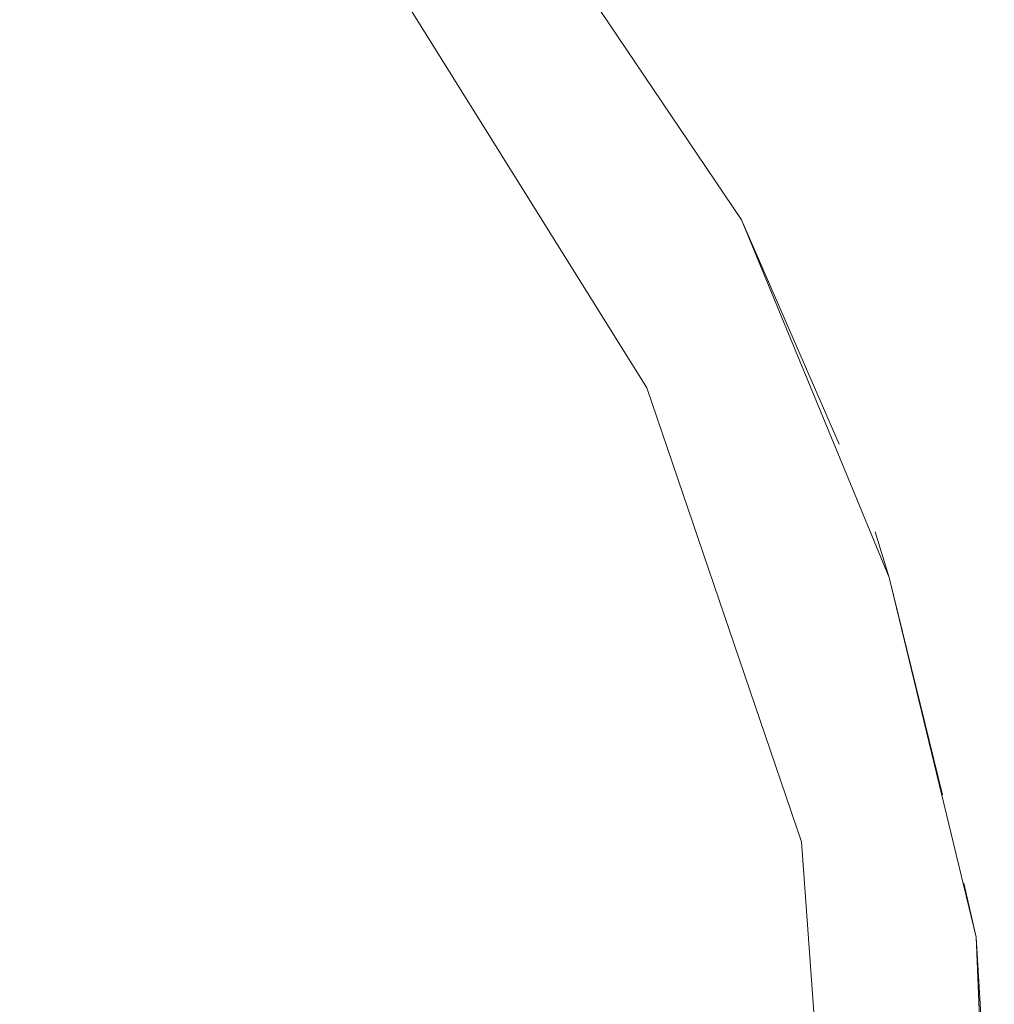
# Model space of a CAD drawing. Units: millimetres. Extents: x -12705 to -2493, y -147 to 2172.
# Drawn here: x -12187 to -12169, y 405 to 424 of the extents above; entities that cross this region are included whole.
import ezdxf

# ---------------------------------------------------------------- set-up
doc = ezdxf.new("R2010")
doc.units = ezdxf.units.MM
doc.header["$MEASUREMENT"] = 0
doc.linetypes.add('Wipeout_Contour', pattern=[1000, 0, -1000])
doc.layers.add('SA - SANTEHNIKA', color=7, linetype='Continuous')
doc.layers.add('SA - SANTEHNIKA_Pen_No__1', color=255, linetype='Continuous', lineweight=5)

msp = doc.modelspace()

# ---------------------------------------------------------------- wipeouts: each hides what was drawn before it
at = {"color": 254, "linetype": 'Wipeout_Contour', "lineweight": 0, "ltscale": 36552.484381}
msp.add_wipeout([(-12179.948, 424.501), (-12173.295, 419.862), (-12177.253, 425.713)], dxfattribs=at).dxf.layer = 'SA - SANTEHNIKA'
at = {"color": 254, "linetype": 'Wipeout_Contour', "lineweight": 0, "ltscale": 36532.443362}
msp.add_wipeout([(-12171.511, 399.013), (-12168.888, 406.382), (-12172.169, 408.173)], dxfattribs=at).dxf.layer = 'SA - SANTEHNIKA'

# ---------------------------------------------------------------- next in the draw order: wipeouts: each hides what was drawn before it
at = {"color": 254, "linetype": 'Wipeout_Contour', "lineweight": 0, "ltscale": 36538.892428}
msp.add_wipeout([(-12170.523, 413.142), (-12175.078, 416.703), (-12172.169, 408.173)], dxfattribs=at).dxf.layer = 'SA - SANTEHNIKA'
at = {"color": 254, "linetype": 'Wipeout_Contour', "lineweight": 0, "ltscale": 48701.857438}
msp.add_wipeout([(-12168.888, 406.382), (-12168.57, 398.79), (-12168.546, 400.248), (-12168.624, 402.11)], dxfattribs=at).dxf.layer = 'SA - SANTEHNIKA'

# ---------------------------------------------------------------- next in the draw order: wipeouts: each hides what was drawn before it
at = {"color": 254, "linetype": 'Wipeout_Contour', "lineweight": 0, "ltscale": 36550.311908}
msp.add_wipeout([(-12175.078, 416.703), (-12173.295, 419.862), (-12179.948, 424.501)], dxfattribs=at).dxf.layer = 'SA - SANTEHNIKA'
at = {"color": 254, "linetype": 'Wipeout_Contour', "lineweight": 0, "ltscale": 36537.233974}
msp.add_wipeout([(-12173.795, 387.508), (-12171.511, 399.013), (-12172.169, 408.173)], dxfattribs=at).dxf.layer = 'SA - SANTEHNIKA'

# ---------------------------------------------------------------- next in the draw order: wipeouts: each hides what was drawn before it
at = {"color": 254, "linetype": 'Wipeout_Contour', "lineweight": 0, "ltscale": 36565.979102}
msp.add_wipeout([(-12172.169, 408.173), (-12201.122, 364.455), (-12173.795, 387.508)], dxfattribs=at).dxf.layer = 'SA - SANTEHNIKA'
at = {"color": 254, "linetype": 'Wipeout_Contour', "lineweight": 0, "ltscale": 36529.199894}
msp.add_wipeout([(-12171.511, 399.013), (-12168.57, 398.79), (-12168.888, 406.382)], dxfattribs=at).dxf.layer = 'SA - SANTEHNIKA'

# ---------------------------------------------------------------- next in the draw order: wipeouts: each hides what was drawn before it
at = {"color": 254, "linetype": 'Wipeout_Contour', "lineweight": 0, "ltscale": 243992.031094}
msp.add_wipeout([(-12201.122, 364.455), (-12172.169, 408.173), (-12192.407, 432.561), (-12192.047, 430.813), (-12192.351, 430.781), (-12192.093, 430.781), (-12191.984, 408.201), (-12191.608, 407.526), (-12190.598, 403.609), (-12190.369, 400.818), (-12190.661, 397.583), (-12191.511, 394.486), (-12192.898, 391.59), (-12195.103, 388.585), (-12197.684, 386.311), (-12197.684, 383.781), (-12196.374, 383.781), (-12196.374, 371.683), (-12200.496, 371.683), (-12201.122, 364.847)], dxfattribs=at).dxf.layer = 'SA - SANTEHNIKA'

# ---------------------------------------------------------------- next in the draw order: wipeouts: each hides what was drawn before it
at = {"color": 254, "linetype": 'Wipeout_Contour', "lineweight": 0, "ltscale": 36563.75246}
msp.add_wipeout([(-12175.078, 416.703), (-12179.948, 424.501), (-12186.522, 430.557)], dxfattribs=at).dxf.layer = 'SA - SANTEHNIKA'

# ---------------------------------------------------------------- next in the draw order: wipeouts: each hides what was drawn before it
at = {"color": 254, "linetype": 'Wipeout_Contour', "lineweight": 0, "ltscale": 36555.636424}
msp.add_wipeout([(-12172.169, 408.173), (-12175.078, 416.703), (-12186.522, 430.557)], dxfattribs=at).dxf.layer = 'SA - SANTEHNIKA'

# ---------------------------------------------------------------- next in the draw order: wipeouts: each hides what was drawn before it
at = {"color": 254, "linetype": 'Wipeout_Contour', "lineweight": 0, "ltscale": 60973.054095}
msp.add_wipeout([(-12192.994, 434.317), (-12192.517, 433.097), (-12192.407, 432.561), (-12172.169, 408.173), (-12186.522, 430.557)], dxfattribs=at).dxf.layer = 'SA - SANTEHNIKA'

# ---------------------------------------------------------------- next in the draw order: wipeouts: each hides what was drawn before it
at = {"color": 254, "linetype": 'Wipeout_Contour', "lineweight": 0, "ltscale": 48714.997734}
msp.add_wipeout([(-12173.295, 419.862), (-12170.523, 413.142), (-12170.784, 413.998), (-12171.463, 415.644)], dxfattribs=at).dxf.layer = 'SA - SANTEHNIKA'

# ---------------------------------------------------------------- next in the draw order: wipeouts: each hides what was drawn before it
at = {"color": 254, "linetype": 'Wipeout_Contour', "lineweight": 0, "ltscale": 36540.16603}
msp.add_wipeout([(-12170.523, 413.142), (-12173.295, 419.862), (-12175.078, 416.703)], dxfattribs=at).dxf.layer = 'SA - SANTEHNIKA'

# ---------------------------------------------------------------- next in the draw order: linework, layer by layer
at = {"layer": 'SA - SANTEHNIKA_Pen_No__1', "color": 255, "linetype": 'Continuous', "lineweight": 5}
for p, q in [((-12177.253, 425.713), (-12173.295, 419.862)), ((-12175.078, 416.703), (-12179.948, 424.501)), ((-12171.464, 415.645), (-12173.295, 419.862))]:
    msp.add_line(p, q, dxfattribs=at)

# ---------------------------------------------------------------- next in the draw order: wipeouts: each hides what was drawn before it
at = {"color": 254, "linetype": 'Wipeout_Contour', "lineweight": 0, "ltscale": 36532.210298}
msp.add_wipeout([(-12168.888, 406.382), (-12170.523, 413.142), (-12172.169, 408.173)], dxfattribs=at).dxf.layer = 'SA - SANTEHNIKA'

# ---------------------------------------------------------------- next in the draw order: linework, layer by layer
at = {"layer": 'SA - SANTEHNIKA_Pen_No__1', "color": 255, "linetype": 'Continuous', "lineweight": 5}
for p, q in [((-12170.523, 413.142), (-12173.295, 419.862)), ((-12172.169, 408.173), (-12175.078, 416.703)), ((-12170.784, 413.998), (-12170.523, 413.142)), ((-12169.521, 409.054), (-12170.523, 413.142)), ((-12168.888, 406.382), (-12170.523, 413.142)), ((-12171.511, 399.013), (-12172.169, 408.173)), ((-12168.888, 406.382), (-12169.121, 407.398)), ((-12168.624, 402.108), (-12168.888, 406.382)), ((-12168.57, 398.79), (-12168.888, 406.382))]:
    msp.add_line(p, q, dxfattribs=at)

# ---------------------------------------------------------------- next in the draw order: wipeouts: each hides what was drawn before it
at = {"color": 254, "linetype": 'Wipeout_Contour', "lineweight": 0, "ltscale": 36552.484381}
msp.add_wipeout([(-12179.948, 424.501), (-12173.295, 419.862), (-12177.253, 425.713)], dxfattribs=at).dxf.layer = 'SA - SANTEHNIKA'
at = {"color": 254, "linetype": 'Wipeout_Contour', "lineweight": 0, "ltscale": 36532.443362}
msp.add_wipeout([(-12171.511, 399.013), (-12168.888, 406.382), (-12172.169, 408.173)], dxfattribs=at).dxf.layer = 'SA - SANTEHNIKA'

# ---------------------------------------------------------------- next in the draw order: wipeouts: each hides what was drawn before it
at = {"color": 254, "linetype": 'Wipeout_Contour', "lineweight": 0, "ltscale": 36538.892428}
msp.add_wipeout([(-12170.523, 413.142), (-12175.078, 416.703), (-12172.169, 408.173)], dxfattribs=at).dxf.layer = 'SA - SANTEHNIKA'
at = {"color": 254, "linetype": 'Wipeout_Contour', "lineweight": 0, "ltscale": 48701.857438}
msp.add_wipeout([(-12168.888, 406.382), (-12168.57, 398.79), (-12168.546, 400.248), (-12168.624, 402.11)], dxfattribs=at).dxf.layer = 'SA - SANTEHNIKA'

# ---------------------------------------------------------------- next in the draw order: wipeouts: each hides what was drawn before it
at = {"color": 254, "linetype": 'Wipeout_Contour', "lineweight": 0, "ltscale": 36550.311908}
msp.add_wipeout([(-12175.078, 416.703), (-12173.295, 419.862), (-12179.948, 424.501)], dxfattribs=at).dxf.layer = 'SA - SANTEHNIKA'
at = {"color": 254, "linetype": 'Wipeout_Contour', "lineweight": 0, "ltscale": 36537.233974}
msp.add_wipeout([(-12173.795, 387.508), (-12171.511, 399.013), (-12172.169, 408.173)], dxfattribs=at).dxf.layer = 'SA - SANTEHNIKA'

# ---------------------------------------------------------------- next in the draw order: wipeouts: each hides what was drawn before it
at = {"color": 254, "linetype": 'Wipeout_Contour', "lineweight": 0, "ltscale": 36565.979102}
msp.add_wipeout([(-12172.169, 408.173), (-12201.122, 364.455), (-12173.795, 387.508)], dxfattribs=at).dxf.layer = 'SA - SANTEHNIKA'
at = {"color": 254, "linetype": 'Wipeout_Contour', "lineweight": 0, "ltscale": 36529.199894}
msp.add_wipeout([(-12171.511, 399.013), (-12168.57, 398.79), (-12168.888, 406.382)], dxfattribs=at).dxf.layer = 'SA - SANTEHNIKA'

# ---------------------------------------------------------------- next in the draw order: wipeouts: each hides what was drawn before it
at = {"color": 254, "linetype": 'Wipeout_Contour', "lineweight": 0, "ltscale": 243992.031094}
msp.add_wipeout([(-12201.122, 364.455), (-12172.169, 408.173), (-12192.407, 432.561), (-12192.047, 430.813), (-12192.351, 430.781), (-12192.093, 430.781), (-12191.984, 408.201), (-12191.608, 407.526), (-12190.598, 403.609), (-12190.369, 400.818), (-12190.661, 397.583), (-12191.511, 394.486), (-12192.898, 391.59), (-12195.103, 388.585), (-12197.684, 386.311), (-12197.684, 383.781), (-12196.374, 383.781), (-12196.374, 371.683), (-12200.496, 371.683), (-12201.122, 364.847)], dxfattribs=at).dxf.layer = 'SA - SANTEHNIKA'

# ---------------------------------------------------------------- next in the draw order: wipeouts: each hides what was drawn before it
at = {"color": 254, "linetype": 'Wipeout_Contour', "lineweight": 0, "ltscale": 36563.75246}
msp.add_wipeout([(-12175.078, 416.703), (-12179.948, 424.501), (-12186.522, 430.557)], dxfattribs=at).dxf.layer = 'SA - SANTEHNIKA'

# ---------------------------------------------------------------- next in the draw order: wipeouts: each hides what was drawn before it
at = {"color": 254, "linetype": 'Wipeout_Contour', "lineweight": 0, "ltscale": 36555.636424}
msp.add_wipeout([(-12172.169, 408.173), (-12175.078, 416.703), (-12186.522, 430.557)], dxfattribs=at).dxf.layer = 'SA - SANTEHNIKA'

# ---------------------------------------------------------------- next in the draw order: wipeouts: each hides what was drawn before it
at = {"color": 254, "linetype": 'Wipeout_Contour', "lineweight": 0, "ltscale": 60973.054095}
msp.add_wipeout([(-12192.994, 434.317), (-12192.517, 433.097), (-12192.407, 432.561), (-12172.169, 408.173), (-12186.522, 430.557)], dxfattribs=at).dxf.layer = 'SA - SANTEHNIKA'

# ---------------------------------------------------------------- next in the draw order: wipeouts: each hides what was drawn before it
at = {"color": 254, "linetype": 'Wipeout_Contour', "lineweight": 0, "ltscale": 48714.997734}
msp.add_wipeout([(-12173.295, 419.862), (-12170.523, 413.142), (-12170.784, 413.998), (-12171.463, 415.644)], dxfattribs=at).dxf.layer = 'SA - SANTEHNIKA'

# ---------------------------------------------------------------- next in the draw order: wipeouts: each hides what was drawn before it
at = {"color": 254, "linetype": 'Wipeout_Contour', "lineweight": 0, "ltscale": 36540.16603}
msp.add_wipeout([(-12170.523, 413.142), (-12173.295, 419.862), (-12175.078, 416.703)], dxfattribs=at).dxf.layer = 'SA - SANTEHNIKA'

# ---------------------------------------------------------------- next in the draw order: linework, layer by layer
at = {"layer": 'SA - SANTEHNIKA_Pen_No__1', "color": 255, "linetype": 'Continuous', "lineweight": 5}
for p, q in [((-12177.253, 425.713), (-12173.295, 419.862)), ((-12175.078, 416.703), (-12179.948, 424.501)), ((-12171.464, 415.645), (-12173.295, 419.862))]:
    msp.add_line(p, q, dxfattribs=at)

# ---------------------------------------------------------------- next in the draw order: wipeouts: each hides what was drawn before it
at = {"color": 254, "linetype": 'Wipeout_Contour', "lineweight": 0, "ltscale": 36532.210298}
msp.add_wipeout([(-12168.888, 406.382), (-12170.523, 413.142), (-12172.169, 408.173)], dxfattribs=at).dxf.layer = 'SA - SANTEHNIKA'

# ---------------------------------------------------------------- next in the draw order: linework, layer by layer
at = {"layer": 'SA - SANTEHNIKA_Pen_No__1', "color": 255, "linetype": 'Continuous', "lineweight": 5}
for p, q in [((-12170.523, 413.142), (-12173.295, 419.862)), ((-12172.169, 408.173), (-12175.078, 416.703)), ((-12170.784, 413.998), (-12170.523, 413.142)), ((-12169.521, 409.054), (-12170.523, 413.142)), ((-12168.888, 406.382), (-12170.523, 413.142)), ((-12171.511, 399.013), (-12172.169, 408.173)), ((-12168.888, 406.382), (-12169.121, 407.398)), ((-12168.624, 402.108), (-12168.888, 406.382)), ((-12168.57, 398.79), (-12168.888, 406.382))]:
    msp.add_line(p, q, dxfattribs=at)

doc.saveas('drawing.dxf')
